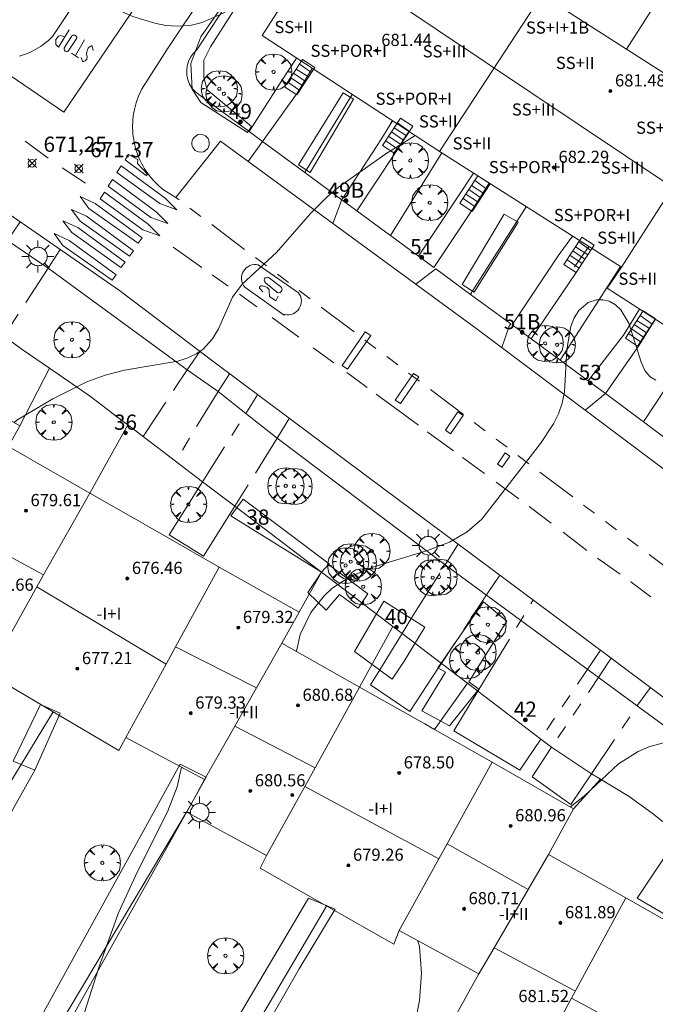
# Model space of a CAD drawing. Units: millimetres. Extents: x 421999 to 423003, y 4485999 to 4486501.
# Drawn here: x 422545 to 422587, y 4486337 to 4486402 of the extents above; entities that cross this region are included whole.
import ezdxf

# ---------------------------------------------------------------- set-up
doc = ezdxf.new("R2010")
doc.units = ezdxf.units.MM
doc.header["$MEASUREMENT"] = 0
doc.linetypes.add('VADO', pattern=[9.01, 2.71, -0.9, 0.9, -0.9, 0.9, -0.9, 0.9, -0.9])
doc.layers.get('0').update_dxf_attribs({"lineweight": 9})
for name, color, linetype, lineweight in [('1', 7, 'Continuous', 9), ('f012003p_num_plantas', 252, 'Continuous', 9), ('f022001p_portal', 7, 'Continuous', 9), ('f022001p_portal_texto', 7, 'Continuous', 9), ('f031026l_pinturavial', 253, 'Continuous', 9), ('f050002l_curvanivel_cgn', 23, 'Continuous', 9), ('f050002l_curvanivel_mae', 213, 'Continuous', 9), ('f050008p_puntocotaterreno', 7, 'Continuous', 9), ('f050009p_puntocotaconstruccionelevada', 211, 'Continuous', 9), ('f061013p_arbol', 91, 'Continuous', 9), ('f070045l_muro_mur', 30, 'MURO2', 9), ('f070045l_muro_tap', 11, 'MURO2', 9), ('f070045l_puerta', 11, 'Continuous', 9), ('f070047l_seto', 91, 'Continuous', 9), ('f070056l_edificacion_med', 221, 'Continuous', 9), ('f070056s_edificacion_edi', 240, 'Continuous', 9), ('f070058l_elementoconstruido_bordillo', 30, 'Continuous', 9), ('f070058l_elementoconstruido_par', 11, 'Continuous', 9), ('f071028l_acera_escalera', 11, 'Continuous', 9), ('f071028s_acera_escalera', 11, 'Continuous', 9), ('f071045l_vado', 30, 'VADO', 9), ('f081055p_farola', 7, 'Continuous', 9), ('f081065p_registro_circular', 7, 'Continuous', 9)]:
    doc.layers.add(name, color=color, linetype=linetype, lineweight=lineweight)
doc.styles.get("Standard").update_dxf_attribs({"font": 'arial.ttf'})
doc.styles.add('Style-s7210005_h', font='txt')
doc.linetypes.add('MURO2', pattern='A,3.1e-05,[1,muro2.shx,S=1,R=0,X=0,Y=0],-3.058844', length=3.058875)

# ---------------------------------------------------------------- blocks, each defined once
blk = doc.blocks.new('punto_cota')
at = {"layer": 'f050008p_puntocotaterreno'}
for points in [[(0, 0), (-0.283, 0.283)], [(0, 0), (-0.283, -0.283)], [(0, 0), (0.283, 0.283)], [(0, 0), (0.283, -0.283)]]:
    blk.add_lwpolyline(points, dxfattribs=at)
blk.add_circle((0, 0), 0.25, dxfattribs=at)
blk = doc.blocks.new('punto_cota_construccion_elevada')
at = {"layer": 'f050009p_puntocotaconstruccionelevada'}
h = blk.add_hatch(color=256, dxfattribs=at)
h.dxf.hatch_style = 1
edge = h.paths.add_edge_path()
edge.add_arc((0, 0), 0.1, 0, 360)
blk.add_circle((0, 0), 0.1, dxfattribs=at)
blk = doc.blocks.new('arbol')
at = {"color": 0, "linetype": 'Continuous', "lineweight": 0, "flags": 128}
for points in [[(0.96, 0.012), (1.2, 0.036), (1.128, 0.468), (0.888, 0.804), (0.528, 0.528), (0.816, 0.876), (0.48, 1.104), (0.048, 1.176), (0.012, 0.96), (-0.048, 1.176), (-0.48, 1.104), (-0.816, 0.876), (-0.504, 0.528), (-0.864, 0.804), (-1.104, 0.468), (-1.188, 0.036), (-0.936, 0.012)], [(-0.936, 0.012), (-1.188, -0.048), (-1.104, -0.48), (-0.864, -0.804), (-0.504, -0.504), (-0.816, -0.876), (-0.48, -1.116)], [(-0.48, -1.116), (-0.048, -1.188), (0.012, -0.936), (0.048, -1.188), (0.48, -1.116), (0.816, -0.876), (0.528, -0.504), (0.888, -0.804), (1.128, -0.48), (1.2, -0.048), (0.96, 0.012)]]:
    blk.add_lwpolyline(points, dxfattribs=at)
at = {"color": 0, "linetype": 'Continuous', "lineweight": 0, "extrusion": (0, 0, -1)}
for start, end in [(180.0229, 7.59464), (7.22334, 180.0229)]:
    blk.add_arc((0, 0), 0.104, start, end, dxfattribs=at)
blk = doc.blocks.new('farola')
at = {"layer": '1'}
for points in [[(-0.75, 0.75, 0), (-0.42, 0.42, 0)], [(0, 1.05, 0), (0, 0.6, 0)], [(0.75, 0.75, 0), (0.43, 0.43, 0)], [(-1.05, 0, 0), (-0.59, 0, 0)], [(0.01, 0.61, 0), (0.09, 0.6, 0), (0.16, 0.58, 0), (0.24, 0.57, 0), (0.3, 0.52, 0), (0.37, 0.49, 0), (0.43, 0.43, 0), (0.48, 0.39, 0), (0.52, 0.31, 0), (0.57, 0.25, 0), (0.6, 0.18, 0), (0.61, 0.1, 0), (0.61, 0.03, 0), (0.61, -0.03, 0), (0.61, -0.11, 0), (0.6, -0.18, 0), (0.57, -0.26, 0), (0.52, -0.32, 0), (0.48, -0.39, 0), (0.43, -0.44, 0), (0.37, -0.5, 0), (0.3, -0.53, 0), (0.24, -0.57, 0), (0.16, -0.59, 0), (0.09, -0.6, 0), (0, -0.62, 0), (-0.06, -0.6, 0), (-0.14, -0.59, 0), (-0.21, -0.57, 0), (-0.27, -0.53, 0), (-0.35, -0.5, 0), (-0.41, -0.44, 0), (-0.45, -0.39, 0), (-0.5, -0.32, 0), (-0.54, -0.26, 0), (-0.57, -0.18, 0), (-0.59, -0.11, 0), (-0.59, -0.03, 0), (-0.59, 0.03, 0), (-0.59, 0.1, 0), (-0.57, 0.18, 0), (-0.54, 0.25, 0), (-0.5, 0.31, 0), (-0.45, 0.39, 0), (-0.41, 0.43, 0), (-0.35, 0.49, 0), (-0.27, 0.52, 0), (-0.21, 0.57, 0), (-0.14, 0.58, 0), (-0.06, 0.6, 0), (0.01, 0.61, 0)], [(1.05, 0, 0), (0.61, 0, 0)], [(-0.75, -0.74, 0), (-0.42, -0.41, 0)], [(0, -1.05, 0), (0, -0.62, 0)], [(0.75, -0.75, 0), (0.43, -0.44, 0)]]:
    blk.add_polyline3d(points, dxfattribs=at)
blk = doc.blocks.new('B129')
at = {"layer": 'f081065p_registro_circular'}
for points in [[(0, 0.591, 0), (0.102, 0.575, 0), (0.22, 0.543, 0), (0.331, 0.48, 0), (0.496, 0.307, 0), (0.575, 0.094, 0), (0.567, -0.134, 0), (0.528, -0.236, 0), (0.472, -0.346, 0), (0.291, -0.496, 0), (0.189, -0.559, 0), (0.071, -0.583, 0), (-0.142, -0.567, 0), (-0.26, -0.52, 0), (-0.354, -0.465, 0), (-0.512, -0.283, 0), (-0.559, -0.181, 0), (-0.583, -0.063, 0), (-0.583, 0.047, 0), (-0.559, 0.165, 0), (-0.52, 0.268, 0), (-0.449, 0.362, 0), (-0.276, 0.52, 0), (-0.157, 0.567, 0), (0, 0.591, 0)], [(0, 0.008, 0), (0, 0, 0), (0, 0.008, 0)]]:
    blk.add_polyline3d(points, dxfattribs=at)
blk = doc.blocks.new('portal_catastro')
at = {"layer": 'f022001p_portal'}
h = blk.add_hatch(color=256, dxfattribs=at)
h.dxf.hatch_style = 1
edge = h.paths.add_edge_path()
edge.add_arc((0, 0), 0.125, 0, 360)
blk.add_circle((0, 0), 0.125, dxfattribs=at)

msp = doc.modelspace()

# ---------------------------------------------------------------- linework, layer by layer
at = {"layer": 'f031026l_pinturavial'}
for p, q in [((422549.484, 4486400.619, 671.023), (422548.875, 4486399.587, 671.023)), ((422548.628, 4486399.755, 671.023), (422549.077, 4486399.451, 671.023)), ((422545.569, 4486393.956, 671.429), (422547.093, 4486392.841, 671.579)), ((422548.002, 4486392.204, 671.654), (422549.549, 4486391.192, 671.654)), ((422557.187, 4486385.649, 672.002), (422555.297, 4486386.989, 671.834)), ((422558.929, 4486384.414, 672.158), (422557.874, 4486385.161, 672.064)), ((422560.82, 4486383.073, 672.326), (422559.667, 4486383.89, 672.224)), ((422565.883, 4486379.37, 672.595), (422564.517, 4486380.376, 672.535)), ((422568.071, 4486377.756, 672.691), (422566.723, 4486378.75, 672.632)), ((422571.442, 4486375.271, 672.84), (422568.666, 4486377.317, 672.718)), ((422570.054, 4486376.294, 672.779), (422570.054, 4486376.283, 672.779)), ((422575.777, 4486372.092, 673.156), (422574.336, 4486373.148, 673.043)), ((422578.039, 4486370.435, 673.332), (422576.545, 4486371.53, 673.216)), ((422582.53, 4486367.045, 673.645), (422580.953, 4486368.242, 673.538))]:
    msp.add_line(p, q, dxfattribs=at)
for points in [[(422543.302, 4486399.135, 671.204), (422548.11, 4486395.87, 671.429), (422552.884, 4486402.908, 671.204)], [(422548.463, 4486401.273, 671.023), (422547.753, 4486400.15, 671.023), (422547.596, 4486400.308, 671.023), (422547.597, 4486400.656, 671.023), (422547.754, 4486400.858, 671.023), (422547.923, 4486400.903, 671.023), (422548.17, 4486400.81, 671.023)], [(422548.18, 4486400.161, 671.023), (422548.608, 4486400.835, 671.023), (422548.645, 4486400.886, 671.023), (422548.701, 4486400.924, 671.023), (422548.767, 4486400.941, 671.023), (422548.83, 4486400.934, 671.023), (422548.888, 4486400.907, 671.023), (422548.935, 4486400.858, 671.023), (422548.963, 4486400.797, 671.023), (422548.968, 4486400.733, 671.023), (422548.449, 4486399.936, 671.023), (422548.403, 4486399.887, 671.023), (422548.335, 4486399.858, 671.023), (422548.262, 4486399.86, 671.023), (422548.201, 4486399.888, 671.023), (422548.155, 4486399.937, 671.023), (422548.131, 4486400.006, 671.023), (422548.137, 4486400.079, 671.023), (422548.169, 4486400.138, 671.023), (422548.18, 4486400.161, 671.023)], [(422549.256, 4486399.462, 671.113), (422549.346, 4486399.226, 671.113), (422549.368, 4486399.202, 671.113), (422549.391, 4486399.192, 671.113), (422549.436, 4486399.192, 671.113), (422549.526, 4486399.241, 671.113), (422549.567, 4486399.278, 671.113), (422549.616, 4486399.349, 671.113), (422549.634, 4486399.4, 671.113), (422549.64, 4486399.502, 671.113), (422549.609, 4486399.709, 671.113), (422549.617, 4486399.81, 671.113), (422549.672, 4486399.985, 671.113), (422549.707, 4486400.068, 671.113), (422549.73, 4486400.102, 671.09), (422549.766, 4486400.132, 671.034), (422549.786, 4486400.147, 671.023), (422549.884, 4486400.206, 671.023), (422549.94, 4486400.226, 671.023), (422549.979, 4486400.22, 671.023), (422549.988, 4486400.203, 671.023), (422550.044, 4486399.922, 671.023)], [(422553.522, 4486391.695, 671.654), (422552.14, 4486392.726, 671.654), (422552.378, 4486393.092, 671.654), (422552.971, 4486392.764, 671.654), (422552.965, 4486392.481, 671.654), (422553.607, 4486391.779, 671.654), (422553.534, 4486391.686, 671.654), (422553.522, 4486391.695, 671.654)], [(422551.885, 4486392.329, 671.654), (422554.773, 4486390.21, 671.834), (422555.54, 4486389.441, 671.834), (422554.422, 4486389.85, 671.834), (422551.601, 4486391.889, 671.654), (422551.885, 4486392.329, 671.654)], [(422551.305, 4486391.429, 671.654), (422554.194, 4486389.311, 671.834), (422554.96, 4486388.541, 671.834), (422553.843, 4486388.95, 671.834), (422551.022, 4486390.989, 671.654), (422551.305, 4486391.429, 671.654)], [(422550.781, 4486390.616, 671.654), (422553.67, 4486388.497, 671.834), (422554.436, 4486387.727, 671.834), (422553.319, 4486388.136, 671.834), (422550.498, 4486390.176, 671.654), (422550.781, 4486390.616, 671.654)], [(422552.994, 4486387.246, 671.834), (422549.76, 4486389.532, 671.654), (422549.186, 4486390.312, 671.654), (422550.167, 4486389.87, 671.654), (422553.265, 4486387.596, 671.834), (422552.994, 4486387.246, 671.834)], [(422552.423, 4486386.402, 671.834), (422549.189, 4486388.688, 671.654), (422548.615, 4486389.468, 671.654), (422549.596, 4486389.026, 671.654), (422552.695, 4486386.752, 671.834), (422552.423, 4486386.402, 671.834)], [(422551.866, 4486385.658, 671.834), (422548.632, 4486387.944, 671.654), (422548.058, 4486388.723, 671.654), (422549.039, 4486388.281, 671.654), (422552.138, 4486386.007, 671.834), (422551.866, 4486385.658, 671.834)], [(422551.284, 4486384.811, 671.834), (422548.05, 4486387.096, 671.654), (422547.476, 4486387.876, 671.654), (422548.457, 4486387.434, 671.654), (422551.555, 4486385.16, 671.834), (422551.284, 4486384.811, 671.834)], [(422562.607, 4486382.51, 672.193), (422560.013, 4486384.368, 672.193), (422559.935, 4486384.476, 672.172), (422559.871, 4486384.599, 672.15), (422559.827, 4486384.733, 672.127), (422559.804, 4486384.875, 672.104), (422559.805, 4486385.019, 672.082), (422559.828, 4486385.159, 672.061), (422559.872, 4486385.291, 672.043), (422559.933, 4486385.41, 672.028), (422560.011, 4486385.519, 672.015), (422560.109, 4486385.619, 672.005), (422560.223, 4486385.705, 671.997), (422560.352, 4486385.773, 671.993), (422560.49, 4486385.82, 671.993), (422560.631, 4486385.845, 671.997), (422560.771, 4486385.847, 672.003), (422560.904, 4486385.829, 672.013), (422563.554, 4486383.993, 672.013), (422563.627, 4486383.883, 672.013), (422563.684, 4486383.759, 672.013), (422563.722, 4486383.625, 672.013), (422563.74, 4486383.484, 672.013), (422563.735, 4486383.343, 672.013), (422563.709, 4486383.206, 672.013), (422563.664, 4486383.077, 672.013), (422563.602, 4486382.961, 672.013), (422563.524, 4486382.855, 672.013), (422563.428, 4486382.758, 672.013), (422563.316, 4486382.675, 672.013), (422563.191, 4486382.609, 672.013), (422563.057, 4486382.564, 672.013), (422562.919, 4486382.54, 672.013), (422562.783, 4486382.538, 672.013), (422562.652, 4486382.555, 672.013), (422562.607, 4486382.51, 672.193)], [(422561.386, 4486384.648, 671.833), (422562.082, 4486384.073, 671.833), (422562.152, 4486384.017, 671.833), (422562.198, 4486384, 671.833), (422562.248, 4486383.994, 671.833), (422562.298, 4486383.999, 671.833), (422562.344, 4486384.015, 671.833), (422562.415, 4486384.069, 671.833), (422562.459, 4486384.148, 671.833), (422562.468, 4486384.196, 671.833), (422562.466, 4486384.246, 671.833), (422562.452, 4486384.295, 671.833), (422562.429, 4486384.338, 671.833), (422562.363, 4486384.399, 671.833), (422561.634, 4486384.94, 671.833), (422561.577, 4486384.989, 671.833), (422561.498, 4486385.014, 671.833), (422561.417, 4486385.003, 671.833), (422561.352, 4486384.964, 671.833), (422561.308, 4486384.903, 671.833), (422561.29, 4486384.823, 671.833), (422561.308, 4486384.742, 671.833), (422561.352, 4486384.682, 671.833), (422561.386, 4486384.648, 671.833)], [(422561.216, 4486384.041, 671.923), (422561.003, 4486384.266, 671.923), (422560.992, 4486384.282, 671.923), (422560.986, 4486384.321, 671.923), (422560.993, 4486384.35, 671.923), (422561.024, 4486384.405, 671.923), (422561.059, 4486384.434, 671.923), (422561.1, 4486384.446, 671.923), (422561.183, 4486384.434, 671.923), (422561.395, 4486384.386, 671.923), (422561.497, 4486384.333, 671.923), (422561.583, 4486384.253, 671.923), (422561.612, 4486384.207, 671.923), (422561.632, 4486384.13, 671.923), (422561.654, 4486383.737, 671.923), (422562.058, 4486383.455, 671.923), (422562.205, 4486383.77, 671.833)], [(422563.565, 4486381.078, 672.494), (422561.846, 4486382.345, 672.418), (422561.809, 4486382.371, 672.415)], [(422566.424, 4486379.209, 672.632), (422567.942, 4486381.427, 672.595), (422568.302, 4486381.18, 672.632), (422566.783, 4486378.963, 672.632), (422566.424, 4486379.209, 672.632)], [(422569.916, 4486376.934, 672.779), (422571.117, 4486378.687, 672.779), (422571.458, 4486378.453, 672.779), (422570.257, 4486376.7, 672.779), (422569.916, 4486376.934, 672.779)], [(422573.222, 4486374.947, 672.868), (422574.044, 4486376.147, 672.868), (422574.377, 4486375.919, 672.997), (422573.555, 4486374.719, 672.997), (422573.222, 4486374.947, 672.868)], [(422573.742, 4486373.583, 672.997), (422572.088, 4486374.795, 672.868), (422572.021, 4486374.845, 672.865)], [(422576.65, 4486372.716, 673.156), (422577.155, 4486373.453, 673.156), (422577.454, 4486373.248, 673.216), (422576.949, 4486372.512, 673.216), (422576.65, 4486372.716, 673.156)], [(422580.169, 4486368.838, 673.485), (422578.814, 4486369.867, 673.393), (422578.737, 4486369.923, 673.387)], [(422584.702, 4486365.478, 673.744), (422583.235, 4486366.51, 673.693), (422583.216, 4486366.524, 673.692)], [(422586.736, 4486363.983, 673.861), (422585.405, 4486364.984, 673.768), (422585.403, 4486364.985, 673.768)]]:
    msp.add_polyline3d(points, dxfattribs=at)
at = {"layer": 'f050002l_curvanivel_cgn'}
for points in [[(422563.239, 4486404.146, 671), (422563.213, 4486404.152, 671), (422562.476, 4486404.159, 671), (422561.857, 4486404.037, 671), (422560.58, 4486403.508, 671), (422558.594, 4486402.38, 671), (422557.204, 4486401.761, 671), (422556.429, 4486401.576, 671), (422555.563, 4486401.517, 671), (422554.834, 4486401.575, 671), (422554.103, 4486401.713, 671), (422552.648, 4486402.156, 671), (422551.066, 4486402.857, 671), (422549.905, 4486403.611, 671), (422547.625, 4486405.695, 671), (422546.699, 4486406.381, 671), (422545.743, 4486406.831, 671), (422543.846, 4486407.268, 671)], [(422571.228, 4486394.333, 672), (422569.291, 4486393.133, 672), (422566.187, 4486390.931, 672), (422565.441, 4486390.305, 672), (422564.344, 4486389.211, 672), (422562.098, 4486386.645, 672), (422559.856, 4486384.553, 672), (422559.211, 4486383.694, 672), (422558.289, 4486381.624, 672), (422557.9, 4486380.957, 672), (422557.273, 4486380.286, 672), (422556.862, 4486379.995, 672), (422556.265, 4486379.702, 672), (422555.609, 4486379.494, 672), (422552.101, 4486378.906, 672), (422550.825, 4486378.56, 672), (422549.618, 4486378.13, 672), (422547.38, 4486377.004, 672), (422545.015, 4486375.614, 672), (422544.841, 4486375.46, 672)], [(422587.067, 4486378.243, 673), (422586.684, 4486378.463, 673), (422586.345, 4486378.872, 673), (422586.086, 4486379.434, 673), (422585.284, 4486381.999, 673), (422584.765, 4486382.864, 673), (422584.397, 4486383.205, 673), (422583.987, 4486383.428, 673), (422583.578, 4486383.529, 673), (422583.163, 4486383.527, 673), (422582.615, 4486383.355, 673), (422581.994, 4486382.833, 673), (422581.697, 4486382.345, 673), (422581.477, 4486381.767, 673), (422581.213, 4486380.258, 673), (422581.042, 4486377.461, 673), (422580.895, 4486376.72, 673), (422580.656, 4486376.033, 673), (422580.331, 4486375.37, 673), (422579.465, 4486374.066, 673), (422575.616, 4486369.097, 673), (422574.649, 4486368.257, 673), (422573.476, 4486367.595, 673), (422572.032, 4486367.031, 673), (422568.436, 4486365.951, 673), (422566.918, 4486365.316, 673), (422565.749, 4486364.533, 673), (422565.23, 4486364.056, 673), (422564.357, 4486362.964, 673), (422563.659, 4486361.524, 673), (422563.411, 4486360.407, 673)], [(422605.722, 4486370.104, 674), (422605.591, 4486370.041, 674), (422603.789, 4486368.698, 674), (422602.822, 4486367.721, 674), (422602, 4486366.674, 674), (422601.39, 4486365.671, 674), (422600.25, 4486363.228, 674), (422599.629, 4486362.385, 674), (422595.901, 4486358.855, 674), (422593.722, 4486356.111, 674), (422592.851, 4486355.328, 674), (422592.332, 4486355.063, 674), (422591.655, 4486354.869, 674), (422587.481, 4486354.375, 674), (422586.609, 4486354.127, 674), (422585.905, 4486353.824, 674), (422584.607, 4486352.998, 674), (422582.37, 4486350.906, 674), (422581.447, 4486350.171, 674)], [(422571.413, 4486341.363, 671), (422571.515, 4486340.99, 671), (422571.643, 4486339.231, 671), (422571.522, 4486337.434, 671), (422571.236, 4486335.987, 671)]]:
    msp.add_polyline3d(points, dxfattribs=at)
at = {"layer": 'f050002l_curvanivel_mae'}
msp.add_polyline3d([(422555.853, 4486352.778, 670), (422555.559, 4486351.5, 670), (422554.925, 4486349.858, 670), (422552.954, 4486345.931, 670), (422551.718, 4486343.209, 670), (422550.419, 4486339.616, 670), (422548.958, 4486335.07, 670)], dxfattribs=at)
at = {"layer": 'f070045l_muro_mur'}
for p, q in [((422585.14, 4486400.014, 671.101), (422588.835, 4486405.807, 670.6)), ((422563.425, 4486399.427, 671.412), (422562.405, 4486397.877, 671.412)), ((422563.959, 4486391.903, 671.902), (422567.075, 4486397.037, 671.019)), ((422569.995, 4486393.337, 672.877), (422570.815, 4486394.597, 672.877)), ((422561.188, 4486393.942, 671.902), (422561.185, 4486393.937, 671.903)), ((422569.599, 4486387.754, 672.877), (422572.975, 4486393.187, 672.877)), ((422563.955, 4486391.897, 671.903), (422563.959, 4486391.903, 671.902)), ((422575.065, 4486391.857, 672.877), (422573.985, 4486390.227, 672.877)), ((422566.395, 4486390.107, 671.903), (422566.396, 4486390.109, 671.904)), ((422574.871, 4486383.887, 672.558), (422578.535, 4486389.647, 672.079)), ((422569.595, 4486387.747, 672.877), (422569.599, 4486387.754, 672.877)), ((422581.705, 4486385.687, 673.37), (422582.645, 4486387.037, 672.079)), ((422572.46, 4486385.655, 672.56), (422572.455, 4486385.647, 672.559)), ((422584.735, 4486385.707, 673.37), (422580.768, 4486379.561, 673.37)), ((422585.985, 4486382.907, 673.37), (422584.935, 4486381.197, 673.37)), ((422577.605, 4486381.867, 673.37), (422577.611, 4486381.876, 673.37)), ((422586.238, 4486375.501, 673.24), (422589.585, 4486380.587, 673.182)), ((422580.768, 4486379.561, 673.37), (422580.765, 4486379.557, 673.37)), ((422583.756, 4486377.369, 673.37), (422583.755, 4486377.367, 673.37)), ((422586.235, 4486375.497, 673.24), (422586.238, 4486375.501, 673.24))]:
    msp.add_line(p, q, dxfattribs=at)
for points in [[(422561.188, 4486393.942, 671.719), (422560.301, 4486394.595, 671.592), (422556.995, 4486397.027, 671.12), (422556.745, 4486397.217, 671.12), (422556.545, 4486397.447, 671.12), (422556.385, 4486397.707, 671.12), (422556.265, 4486397.997, 671.12), (422556.205, 4486398.297, 671.12), (422556.195, 4486398.607, 671.12), (422556.235, 4486398.917, 671.12), (422556.315, 4486399.207, 671.12), (422556.455, 4486399.487, 671.12), (422556.635, 4486399.737, 671.12), (422556.865, 4486399.957, 671.12), (422569.116, 4486418.677, 669.443)], [(422564.455, 4486398.747, 671.412), (422563.465, 4486397.117, 671.412), (422561.188, 4486393.942, 671.902)], [(422566.396, 4486390.109, 671.904), (422568.965, 4486394.047, 672.877), (422569.725, 4486395.307, 672.877)], [(422576.085, 4486391.207, 672.877), (422575.045, 4486389.537, 672.877), (422572.46, 4486385.655, 672.56)], [(422569.599, 4486387.754, 672.887), (422569.295, 4486387.977, 672.877), (422567.388, 4486389.38, 672.605), (422566.396, 4486390.109, 672.463)], [(422572.46, 4486385.655, 672.984), (422571.437, 4486386.405, 672.95), (422569.599, 4486387.754, 672.887)], [(422577.611, 4486381.876, 673.37), (422580.645, 4486386.417, 673.37), (422581.575, 4486387.717, 672.079)], [(422574.865, 4486383.877, 672.559), (422574.865, 4486383.877, 672.559), (422574.871, 4486383.887, 672.558)], [(422587.025, 4486382.237, 673.182), (422585.955, 4486380.547, 673.37), (422583.756, 4486377.369, 673.37)], [(422580.768, 4486379.561, 673.265), (422578.857, 4486380.963, 673.201), (422577.611, 4486381.876, 673.159)], [(422583.756, 4486377.369, 673.372), (422582.617, 4486378.204, 673.328), (422580.768, 4486379.561, 673.265)]]:
    msp.add_polyline3d(points, dxfattribs=at)
at = {"layer": 'f070045l_muro_tap'}
for p, q in [((422545.216, 4486375.248, 672.336), (422547.174, 4486379.027, 670.114)), ((422549.816, 4486370.818, 672.531), (422552.326, 4486375.302, 671.696)), ((422555.464, 4486372.915, 671.395), (422557.246, 4486371.559, 335.612)), ((422563.586, 4486362.977, 673.049), (422565.061, 4486365.614, 670.472)), ((422567.565, 4486358.057, 673.462), (422569.753, 4486362.044, 670.021)), ((422574.665, 4486358.308, 669.998), (422572.502, 4486355.262, 673.595)), ((422547.415, 4486356.417, 670.037), (422533.034, 4486333.017, 668.758)), ((422583.417, 4486352.001, 671.869), (422581.645, 4486350.057, 674.245)), ((422542.534, 4486326.997, 668.866), (422556.194, 4486349.837, 670.037)), ((422552.114, 4486321.167, 669.902), (422565.404, 4486343.647, 670.904))]:
    msp.add_line(p, q, dxfattribs=at)
for points in [[(422544.175, 4486381.137, 669.744), (422544.175, 4486381.137, 669.156), (422545.445, 4486380.217, 668.95), (422547.174, 4486379.027, 670.114)], [(422547.174, 4486379.027, 670.114), (422549.875, 4486377.167, 671.932), (422552.11, 4486375.466, 671.717), (422552.326, 4486375.302, 671.696), (422553.341, 4486374.53, 671.599), (422553.341, 4486374.53, 672.065)], [(422559.364, 4486369.948, 335.51), (422565.061, 4486365.614, 670.472), (422569.753, 4486362.044, 670.021), (422570.37, 4486361.575, 669.961)], [(422572.956, 4486359.608, 671.276), (422574.665, 4486358.308, 669.998), (422575.355, 4486357.782, 669.482), (422575.355, 4486357.782, 670.35)], [(422579.487, 4486354.64, 669.085), (422580.206, 4486354.093, 669.015), (422580.206, 4486354.093, 670.261)], [(422582.829, 4486352.359, 671.125), (422583.417, 4486352.001, 671.869), (422585.294, 4486350.856, 674.245), (422586.814, 4486349.756, 668.93), (422588.623, 4486348.335, 673.126), (422588.623, 4486348.335, 673.693)]]:
    msp.add_polyline3d(points, dxfattribs=at)
at = {"layer": 'f070045l_puerta'}
for p, q in [((422555.464, 4486372.915, 672.531), (422553.341, 4486374.53, 672.531)), ((422557.246, 4486371.559, 335.612), (422559.364, 4486369.948, 335.51)), ((422572.956, 4486359.608, 672.84), (422570.37, 4486361.575, 672.331)), ((422579.487, 4486354.64, 671.503), (422575.355, 4486357.782, 671.218)), ((422582.829, 4486352.359, 672.685), (422580.206, 4486354.093, 671.506))]:
    msp.add_line(p, q, dxfattribs=at)
for points in [[(422566.396, 4486390.109, 671.904), (422563.959, 4486391.903, 671.902), (422561.188, 4486393.942, 671.902)], [(422577.519, 4486381.944, 673.254), (422574.865, 4486383.877, 672.559), (422572.585, 4486385.564, 672.774)], [(422588.958, 4486373.452, 673.921), (422586.238, 4486375.501, 673.24), (422583.756, 4486377.369, 673.377)]]:
    msp.add_polyline3d(points, dxfattribs=at)
at = {"layer": 'f070047l_seto'}
msp.add_line((422564.204, 4486344.178, 670.904), (422551.524, 4486322.757, 669.902), dxfattribs=at)
for points in [[(422560.466, 4486394.925, 671.903), (422560.188, 4486394.536, 671.903), (422557.118, 4486396.495, 671.903), (422556.559, 4486397.386, 671.12), (422556.477, 4486399.069, 671.12), (422557.118, 4486400.814, 671.412), (422559.491, 4486404.243, 671.412), (422568.931, 4486419.283, 669.266), (422584.206, 4486410.299, 670.031), (422583.434, 4486409.095, 670.031), (422569.108, 4486417.923, 669.266), (422557.756, 4486400.173, 671.412), (422557.317, 4486399.291, 671.412), (422557.327, 4486398.138, 671.412), (422557.543, 4486397.341, 671.412), (422560.466, 4486394.925, 671.903)], [(422567.175, 4486396.721, 672.877), (422564.329, 4486391.908, 671.903), (422563.552, 4486392.407, 671.903), (422566.499, 4486397.145, 671.412), (422567.175, 4486396.721, 672.877)], [(422577.075, 4486389.156, 672.079), (422577.999, 4486388.63, 672.079), (422575.099, 4486384.03, 672.559), (422574.326, 4486384.536, 672.559), (422577.075, 4486389.156, 672.079)], [(422559.095, 4486369.325, 672.543), (422559.911, 4486370.404, 672.543), (422565.578, 4486366.163, 673.049), (422565.07, 4486365.61, 673.049), (422559.095, 4486369.325, 672.543)], [(422565.528, 4486366.109, 673.049), (422568.117, 4486364.197, 673.462), (422567.478, 4486363.241, 673.462), (422566.258, 4486364.133, 673.049), (422565.381, 4486363.117, 673.049), (422564.162, 4486364.286, 673.049), (422565.07, 4486365.61, 673.049)], [(422569.158, 4486363.7, 673.462), (422571.873, 4486361.987, 673.462), (422570.507, 4486359.768, 673.462), (422569.723, 4486358.585, 673.462), (422567.236, 4486360.392, 673.462), (422569.158, 4486363.7, 673.462)], [(422571.656, 4486356.492, 673.595), (422573.22, 4486359.037, 673.462), (422572.709, 4486359.317, 673.462), (422575.73, 4486363.667, 673.462), (422577.257, 4486362.399, 673.585), (422574.747, 4486358.402, 673.462), (422575.423, 4486357.925, 673.462), (422573.486, 4486355.505, 673.595), (422571.656, 4486356.492, 673.595)], [(422546.578, 4486356.903, 669.634), (422547.864, 4486356.347, 670.037), (422546.209, 4486352.591, 669.634), (422544.771, 4486353.187, 669.634), (422546.578, 4486356.903, 669.634)], [(422543.59, 4486327.326, 669.339), (422557.47, 4486352.119, 672.414), (422555.756, 4486352.99, 670.037), (422542.12, 4486328.255, 669.339), (422535.075, 4486332.501, 668.758), (422541.054, 4486343.433, 669.535), (422546.209, 4486352.591, 669.634)], [(422553.378, 4486321.69, 669.902), (422563.605, 4486339.527, 670.904), (422565.971, 4486343.456, 670.904), (422564.204, 4486344.178, 670.904)]]:
    msp.add_polyline3d(points, dxfattribs=at)
at = {"layer": 'f070056l_edificacion_med'}
for p, q in [((422588.183, 4486390.922, 682.31), (422564.785, 4486406.561, 682.31)), ((422579.556, 4486403.587, 670.979), (422572.836, 4486393.277, 672.877)), ((422546.785, 4486365.429, 681.52), (422541.368, 4486368.381, 681.52)), ((422554.846, 4486359.572, 681.52), (422546.342, 4486364.639, 681.52)), ((422560.785, 4486358, 681.92), (422555.469, 4486360.709, 681.92)), ((422564.641, 4486352.753, 681.92), (422559.353, 4486355.474, 681.92)), ((422572.778, 4486346.75, 681.92), (422563.958, 4486351.515, 681.92)), ((422578.653, 4486344.737, 681.92), (422573.334, 4486347.756, 681.92)), ((422581.766, 4486338.052, 681.92), (422576.416, 4486340.915, 681.92)), ((422590.311, 4486332.908, 681.92), (422581.514, 4486337.585, 681.92))]:
    msp.add_line(p, q, dxfattribs=at)
for points in [[(422584.796, 4486385.677, 673.37), (422587.112, 4486389.263, 672.622), (422588.183, 4486390.922, 672.276), (422590.576, 4486394.627, 671.503)], [(422549.816, 4486370.818, 672.531), (422547.806, 4486367.248, 672.531), (422546.785, 4486365.429, 672.18), (422546.342, 4486364.639, 672.027), (422543.626, 4486359.798, 671.092)], [(422558.336, 4486365.937, 673.049), (422555.469, 4486360.709, 671.643), (422554.846, 4486359.572, 671.337), (422552.195, 4486354.738, 670.037)], [(422562.456, 4486360.947, 673.049), (422560.785, 4486358, 672.841), (422559.353, 4486355.474, 672.662), (422557.365, 4486351.967, 672.414)], [(422567.565, 4486358.057, 673.462), (422564.641, 4486352.753, 672.238), (422563.958, 4486351.515, 671.952), (422561.455, 4486346.977, 670.904)], [(422576.295, 4486353.117, 673.595), (422573.334, 4486347.756, 673.183), (422572.778, 4486346.75, 673.105), (422570.175, 4486342.037, 672.743)], [(422575.405, 4486339.187, 672.743), (422576.416, 4486340.915, 673.073), (422578.653, 4486344.737, 673.804), (422580.005, 4486347.047, 674.245)], [(422585.075, 4486344.187, 674.408), (422581.514, 4486337.585, 673.544), (422579.125, 4486333.157, 672.964)]]:
    msp.add_polyline3d(points, dxfattribs=at)
at = {"layer": 'f070056s_edificacion_edi'}
msp.add_polyline3d([(422630.115, 4486352.197, 675.624), (422618.025, 4486359.907, 674.671), (422606.505, 4486367.467, 673.845), (422607.505, 4486368.937, 674.224), (422595.396, 4486376.857, 673.922), (422583.856, 4486384.287, 673.37), (422584.796, 4486385.677, 673.37), (422572.936, 4486393.217, 672.877), (422561.166, 4486400.908, 671.412), (422564.785, 4486406.561, 670.787), (422567.836, 4486411.328, 670.26), (422579.596, 4486403.567, 670.979), (422591.516, 4486395.927, 671.503), (422590.576, 4486394.627, 671.503), (422602.286, 4486386.957, 673.24), (422614.195, 4486379.247, 672.913), (422613.155, 4486377.757, 672.913), (422624.835, 4486370.117, 673.296), (422636.795, 4486362.507, 674.228), (422633.035, 4486356.703, 675.014)], close=True, dxfattribs=at)
for points in [[(422540.036, 4486378.188, 671.566), (422545.216, 4486375.248, 672.336), (422544.466, 4486373.878, 672.336), (422549.816, 4486370.818, 672.531), (422554.096, 4486368.378, 672.531), (422558.336, 4486365.937, 673.049), (422563.586, 4486362.977, 673.049), (422562.456, 4486360.947, 673.049), (422567.565, 4486358.057, 673.462), (422571.855, 4486355.627, 673.595), (422572.502, 4486355.262, 673.595), (422576.295, 4486353.117, 673.595), (422581.645, 4486350.057, 674.245), (422580.005, 4486347.047, 674.245), (422585.075, 4486344.187, 674.408), (422589.365, 4486341.767, 674.639), (422589.877, 4486341.478, 674.639), (422593.865, 4486339.227, 674.639), (422598.945, 4486336.377, 675.592)], [(422573.745, 4486336.187, 671.896), (422575.405, 4486339.187, 672.743), (422570.175, 4486342.037, 672.743), (422569.825, 4486341.147, 672.743), (422565.405, 4486343.647, 670.904), (422561.025, 4486346.137, 670.904), (422561.455, 4486346.977, 670.904), (422556.195, 4486349.837, 670.037), (422557.365, 4486351.967, 672.414), (422552.195, 4486354.738, 670.037), (422551.725, 4486353.888, 670.037), (422547.416, 4486356.418, 670.037), (422543.146, 4486358.938, 671.092)]]:
    msp.add_polyline3d(points, dxfattribs=at)
at = {"layer": 'f070058l_elementoconstruido_bordillo'}
for p, q in [((422562.405, 4486397.877, 671.44), (422560.301, 4486394.595, 671.83)), ((422569.886, 4486393.141, 672.46), (422567.388, 4486389.38, 672.35)), ((422573.985, 4486390.227, 673.03), (422571.437, 4486386.405, 672.5)), ((422544.416, 4486387.427, 671.35), (422547.085, 4486385.614, 671.5)), ((422581.815, 4486385.312, 673.04), (422578.857, 4486380.963, 672.86)), ((422584.935, 4486381.197, 673.47), (422582.617, 4486378.205, 673.04)), ((422556.232, 4486378.925, 672), (422558.264, 4486377.495, 672.06)), ((422560.082, 4486376.053, 672.25), (422562.141, 4486374.42, 672.25))]:
    msp.add_line(p, q, dxfattribs=at)
for points in [[(422562.586, 4486411.492, 669.95), (422554.895, 4486399.957, 671.15), (422553.232, 4486397.361, 671.36), (422553.148, 4486397.192, 671.36), (422553.071, 4486397.021, 671.36), (422553, 4486396.847, 671.36), (422552.935, 4486396.67, 671.36), (422552.876, 4486396.491, 671.36), (422552.824, 4486396.31, 671.4), (422552.778, 4486396.128, 671.4), (422552.738, 4486395.944, 671.4), (422552.705, 4486395.759, 671.4), (422552.679, 4486395.572, 671.4), (422552.66, 4486395.385, 671.4), (422552.647, 4486395.197, 671.4), (422552.64, 4486395.009, 671.4), (422552.641, 4486394.821, 671.4), (422552.648, 4486394.633, 671.4), (422552.662, 4486394.446, 671.4), (422552.682, 4486394.259, 671.4), (422552.709, 4486394.073, 671.4), (422552.743, 4486393.888, 671.4), (422552.783, 4486393.704, 671.4), (422552.83, 4486393.522, 671.6), (422552.883, 4486393.342, 671.59), (422552.942, 4486393.164, 671.59), (422553.008, 4486392.988, 671.59), (422553.08, 4486392.814, 671.59), (422553.159, 4486392.644, 671.66), (422553.243, 4486392.476, 671.66), (422553.333, 4486392.311, 671.66), (422553.429, 4486392.15, 671.66), (422553.53, 4486391.992, 671.66), (422553.637, 4486391.837, 671.66), (422553.75, 4486391.687, 671.66), (422553.868, 4486391.541, 671.66), (422553.991, 4486391.399, 671.66), (422554.119, 4486391.262, 671.66), (422554.252, 4486391.129, 671.64), (422554.389, 4486391.002, 671.64), (422554.531, 4486390.879, 671.72), (422554.677, 4486390.761, 671.72), (422555.483, 4486390.254, 671.7), (422558.428, 4486393.954, 671.73), (422575.225, 4486381.653, 672.65), (422596.879, 4486365.415, 673.85)], [(422545.165, 4486399.551, 671.16), (422545.331, 4486399.598, 671.16), (422545.494, 4486399.651, 671.16), (422545.655, 4486399.71, 671.16), (422545.814, 4486399.775, 671.16), (422545.971, 4486399.845, 671.16), (422546.125, 4486399.921, 671.15), (422546.277, 4486400.002, 671.15), (422546.425, 4486400.088, 671.15), (422546.57, 4486400.18, 671.15), (422546.712, 4486400.277, 671.15), (422546.851, 4486400.379, 671.13), (422546.985, 4486400.485, 671.13), (422547.116, 4486400.597, 671.22), (422547.243, 4486400.713, 671.22), (422547.365, 4486400.833, 671.22), (422549.678, 4486404.336, 670.92)], [(422617.567, 4486334.341, 675.5), (422609.036, 4486341.346, 674.96), (422602.141, 4486346.486, 674.53), (422591.518, 4486354.426, 674.02), (422582.214, 4486361.388, 673.56), (422568.041, 4486371.921, 672.66), (422557.91, 4486379.483, 672.03), (422551.769, 4486384.145, 671.69), (422539.015, 4486392.961, 671.01)], [(422559.364, 4486369.948, 672.42), (422557.295, 4486366.667, 672.43), (422555.042, 4486368.066, 672.38), (422557.246, 4486371.559, 672.28)], [(422573.197, 4486366.094, 673.01), (422587.978, 4486355.236, 674.05), (422600.203, 4486345.852, 674.7), (422609.656, 4486338.438, 675.11), (422615.668, 4486333.762, 675.61), (422629.427, 4486321.876, 676.62)], [(422572.75, 4486359.294, 673.47), (422570.876, 4486356.449, 673.54), (422568.299, 4486358.209, 673.6), (422568.899, 4486359.184, 673.3), (422570.37, 4486361.575, 673.44)], [(422579.487, 4486354.64, 673.73), (422578.119, 4486352.6, 673.74), (422573.77, 4486355.172, 673.61), (422575.355, 4486357.782, 673.64)], [(422580.206, 4486354.093, 673.73), (422578.914, 4486352.158, 673.69), (422581.468, 4486350.331, 673.77), (422582.829, 4486352.359, 673.69)], [(422590.816, 4486346.651, 674.45), (422588.423, 4486342.655, 674.53), (422585.823, 4486344.166, 674.6), (422588.623, 4486348.335, 674.25)]]:
    msp.add_polyline3d(points, dxfattribs=at)
at = {"layer": 'f070058l_elementoconstruido_par'}
for p, q in [((422547.085, 4486385.614, 670.96), (422556.232, 4486378.925, 671.41)), ((422558.264, 4486377.495, 671.41), (422560.082, 4486376.053, 671.41)), ((422562.141, 4486374.42, 671.81), (422573.197, 4486366.094, 672.79))]:
    msp.add_line(p, q, dxfattribs=at)
at = {"layer": 'f071028l_acera_escalera'}
for p, q in [((422564.401, 4486398.465, 673.329), (422563.61, 4486399.022, 673.347)), ((422563.832, 4486397.596, 672.756), (422563.033, 4486398.142, 672.766)), ((422564.019, 4486397.881, 672.944), (422563.221, 4486398.428, 672.955)), ((422564.215, 4486398.18, 673.141), (422563.398, 4486398.698, 673.133)), ((422563.637, 4486397.298, 672.559), (422562.843, 4486397.85, 672.574)), ((422570.845, 4486394.605, 673.595), (422570.054, 4486395.163, 673.614)), ((422570.276, 4486393.736, 673.023), (422569.477, 4486394.282, 673.033)), ((422570.462, 4486394.021, 673.21), (422569.665, 4486394.568, 673.222)), ((422570.658, 4486394.321, 673.408), (422569.841, 4486394.838, 673.4)), ((422570.081, 4486393.438, 672.826), (422569.286, 4486393.991, 672.841)), ((422575.746, 4486390.522, 673.521), (422574.929, 4486391.04, 673.512)), ((422575.932, 4486390.806, 673.708), (422575.141, 4486391.364, 673.727)), ((422575.363, 4486389.938, 673.135), (422574.565, 4486390.483, 673.146)), ((422575.55, 4486390.223, 673.323), (422574.752, 4486390.77, 673.334)), ((422575.168, 4486389.64, 672.939), (422574.374, 4486390.192, 672.954)), ((422582.774, 4486386.777, 674.118), (422581.984, 4486387.334, 674.137)), ((422582.392, 4486386.193, 673.733), (422581.594, 4486386.74, 673.744)), ((422582.588, 4486386.492, 673.93), (422581.771, 4486387.01, 673.922)), ((422582.01, 4486385.61, 673.349), (422581.216, 4486386.162, 673.364)), ((422582.206, 4486385.908, 673.545), (422581.407, 4486386.454, 673.556)), ((422586.635, 4486381.647, 674.422), (422585.818, 4486382.165, 674.414)), ((422586.821, 4486381.931, 674.61), (422586.03, 4486382.489, 674.628)), ((422586.057, 4486380.765, 673.84), (422585.263, 4486381.317, 673.855)), ((422586.252, 4486381.063, 674.037), (422585.454, 4486381.608, 674.047)), ((422586.439, 4486381.348, 674.225), (422585.641, 4486381.895, 674.236))]:
    msp.add_line(p, q, dxfattribs=at)
at = {"layer": 'f071028s_acera_escalera'}
for points in [[(422564.623, 4486398.803, 673.55), (422563.442, 4486397, 672.36), (422562.633, 4486397.53, 672.36), (422563.814, 4486399.333, 673.55)], [(422571.066, 4486394.943, 673.82), (422569.886, 4486393.141, 672.63), (422569.077, 4486393.67, 672.63), (422570.257, 4486395.473, 673.82)], [(422576.154, 4486391.145, 673.93), (422574.973, 4486389.342, 672.74), (422574.164, 4486389.872, 672.74), (422575.345, 4486391.675, 673.93)], [(422582.996, 4486387.115, 674.34), (422581.815, 4486385.312, 673.15), (422581.006, 4486385.842, 673.15), (422582.187, 4486387.645, 674.34)], [(422587.043, 4486382.27, 674.83), (422585.862, 4486380.467, 673.64), (422585.053, 4486380.997, 673.64), (422586.234, 4486382.799, 674.83)]]:
    msp.add_polyline3d(points, close=True, dxfattribs=at)
at = {"layer": 'f071045l_vado'}
for p, q in [((422569.733, 4486395.31, 671.869), (422569.613, 4486395.122, 672.373)), ((422560.233, 4486392.632, 671.903), (422561.188, 4486393.942, 671.841)), ((422571.277, 4486384.544, 672.559), (422572.585, 4486385.564, 672.774)), ((422582.416, 4486376.261, 673.24), (422583.756, 4486377.369, 673.377)), ((422570.37, 4486361.575, 672.331), (422570.973, 4486362.555, 673.462)), ((422573.781, 4486360.86, 673.034), (422572.956, 4486359.608, 672.84)), ((422583.411, 4486360.493, 673.585), (422579.487, 4486354.64, 671.503)), ((422584.124, 4486359.959, 673.585), (422580.206, 4486354.093, 671.506)), ((422572.956, 4486359.608, 672.84), (422572.75, 4486359.294, 673.507))]:
    msp.add_line(p, q, dxfattribs=at)
for points in [[(422774.556, 4486098.598, 686.689), (422765.168, 4486110.278, 686.689), (422749.085, 4486134.648, 686.689), (422730.281, 4486170.77, 686.019), (422717.786, 4486202.686, 685.029), (422709.992, 4486221.118, 683.583), (422700.714, 4486238.065, 682.947), (422678.57, 4486275.424, 679.543), (422664.096, 4486298.434, 679.993), (422655.683, 4486309.443, 678.568), (422624.756, 4486338.019, 675.327), (422555.483, 4486390.254, 671.957)], [(422566.411, 4486390.098, 672.045), (422566.381, 4486390.051, 671.903), (422565.817, 4486388.543, 671.903)], [(422541.519, 4486383.061, 670.188), (422544.416, 4486387.427, 670.998), (422545.234, 4486388.662, 671.227)], [(422547.877, 4486386.834, 671.932), (422547.085, 4486385.614, 671.589), (422544.175, 4486381.137, 670.331)], [(422577.519, 4486381.944, 673.254), (422577.413, 4486381.787, 673.37), (422576.923, 4486380.38, 672.559)], [(422553.341, 4486374.53, 672.531), (422555.829, 4486378.332, 671.932), (422556.232, 4486378.925, 672.033), (422557.052, 4486380.134, 672.24)], [(422559.009, 4486378.662, 672.24), (422558.264, 4486377.495, 672.303), (422555.464, 4486372.915, 672.531)], [(422557.246, 4486371.559, 670.683), (422560.082, 4486376.053, 671.905), (422560.858, 4486377.282, 672.24)], [(422562.947, 4486375.723, 672.543), (422562.141, 4486374.42, 672.543), (422559.921, 4486370.83, 672.543), (422559.364, 4486369.948, 670.797)], [(422570.973, 4486362.555, 673.462), (422571.405, 4486363.258, 673.462), (422573.197, 4486366.094, 673.072), (422574.054, 4486367.452, 672.885)], [(422576.786, 4486365.422, 673.462), (422575.922, 4486364.111, 673.339), (422573.781, 4486360.86, 673.034)], [(422575.355, 4486357.782, 671.218), (422576.031, 4486358.895, 673.462), (422578.99, 4486363.784, 673.585)], [(422582.829, 4486352.359, 672.685), (422585.848, 4486356.859, 674.245), (422586.712, 4486358.022, 673.585)]]:
    msp.add_polyline3d(points, dxfattribs=at)

# ---------------------------------------------------------------- block references
at = {"layer": 'f022001p_portal'}
for p in [(422559.733, 4486395.217), (422566.671, 4486390.041), (422571.654, 4486386.323), (422578.264, 4486381.392), (422582.741, 4486378.052), (422552.169, 4486374.777), (422560.881, 4486368.534), (422569.994, 4486361.997), (422578.473, 4486355.898)]:
    msp.add_blockref('portal_catastro', p, dxfattribs=at)
at = {"layer": 'f050008p_puntocotaterreno'}
for p in [(422546.026, 4486392.507, 671.247), (422549.099, 4486392.154, 671.372)]:
    msp.add_blockref('punto_cota', p, dxfattribs=at)
at = {"layer": 'f050009p_puntocotaconstruccionelevada'}
for p in [(422568.697, 4486399.921, 681.44), (422584.073, 4486397.257, 681.48), (422580.358, 4486392.229, 682.29), (422545.623, 4486369.653, 679.61), (422552.291, 4486365.195, 676.46), (422559.592, 4486361.969, 679.32), (422549.002, 4486359.263, 677.21), (422563.517, 4486356.85, 680.68), (422556.458, 4486356.338, 679.33), (422570.174, 4486352.404, 678.5), (422560.378, 4486351.226, 680.56), (422563.137, 4486350.956, 680.92), (422577.505, 4486348.927, 680.96), (422566.836, 4486346.331, 679.26), (422574.44, 4486343.471, 680.71), (422580.783, 4486342.55, 681.89)]:
    msp.add_blockref('punto_cota_construccion_elevada', p, dxfattribs=at)
at = {"layer": 'f061013p_arbol'}
for p in [(422561.91, 4486398.509, 671.412), (422558.343, 4486397.408, 671.412), (422558.644, 4486397.075, 671.412), (422570.907, 4486392.683, 672.877), (422572.183, 4486389.919, 672.877), (422548.646, 4486380.9, 671.932), (422579.778, 4486380.662, 673.37), (422580.567, 4486380.564, 673.37), (422547.452, 4486375.472, 672.531), (422562.714, 4486371.291, 672.543), (422563.258, 4486371.254, 672.543), (422556.314, 4486370.072, 672.531), (422568.374, 4486366.99, 673.462), (422566.65, 4486366.047, 673.049), (422566.985, 4486366.309, 673.049), (422567.484, 4486366.217, 673.462), (422572.372, 4486365.254, 673.462), (422572.793, 4486365.292, 673.462), (422567.81, 4486364.661, 673.462), (422576.009, 4486362.161, 673.462), (422575.362, 4486360.328, 673.462), (422574.674, 4486359.79, 673.462), (422550.647, 4486346.497, 670.536), (422558.753, 4486340.382, 670.904)]:
    msp.add_blockref('arbol', p, dxfattribs=at)
at = {"layer": 'f081055p_farola'}
for p in [(422546.402, 4486386.377, 671.566), (422572.071, 4486367.359, 672.885), (422557.047, 4486349.803, 672.414)]:
    msp.add_blockref('farola', p, dxfattribs=at)
at = {"layer": 'f081065p_registro_circular'}
msp.add_blockref('B129', (422557.11, 4486393.821, 671.903), dxfattribs=at)

# ---------------------------------------------------------------- texts
at = {"layer": 'f012003p_num_plantas', "char_height": 0.8, "attachment_point": 5}
for s, insert, width in [('{\\fArial|b0|i0;SS+II}', (422563.24, 4486401.465), 4), ('{\\fArial|b0|i0;SS+I+1B}', (422580.591, 4486401.43), 5.6), ('{\\fArial|b0|i0;SS+POR+I}', (422566.855, 4486399.905), 6.4), ('{\\fArial|b0|i0;SS+III}', (422573.155, 4486399.87), 4.8), ('{\\fArial|b0|i0;SS+II}', (422581.756, 4486399.105), 4), ('{\\fArial|b0|i0;SS+POR+I}', (422571.138, 4486396.75), 6.4), ('{\\fArial|b0|i0;SS+III}', (422579.02, 4486396.045), 4.8), ('{\\fArial|b0|i0;SS+II}', (422572.75, 4486395.26), 4), ('{\\fArial|b0|i0;SS+II}', (422587.031, 4486394.845), 4), ('{\\fArial|b0|i0;SS+II}', (422574.964, 4486393.815), 4), ('{\\fArial|b0|i0;SS+POR+I}', (422578.585, 4486392.255), 6.4), ('{\\fArial|b0|i0;SS+III}', (422584.88, 4486392.215), 4.8), ('{\\fArial|b0|i0;SS+POR+I}', (422582.859, 4486389.1), 6.4), ('{\\fArial|b0|i0;SS+II}', (422584.476, 4486387.61), 4), ('{\\fArial|b0|i0;SS+II}', (422585.871, 4486384.915), 4), ('{\\fArial|b0|i0;-I+I}', (422551.086, 4486362.88), 3.2), ('{\\fArial|b0|i0;-I+II}', (422559.962, 4486356.41), 4), ('{\\fArial|b0|i0;-I+I}', (422568.959, 4486350.06), 3.2), ('{\\fArial|b0|i0;-I+II}', (422577.717, 4486343.125), 4)]:
    msp.add_mtext(s, dxfattribs=dict(at, insert=insert, width=width))
at = {"layer": 'f022001p_portal_texto', "char_height": 1, "attachment_point": 8}
for s, insert, width in [('{\\fTrebuchet MS|b0|i0;49}', (422559.733, 4486395.417), 2), ('{\\fTrebuchet MS|b0|i0;49B}', (422566.671, 4486390.241), 3), ('{\\fTrebuchet MS|b0|i0;51}', (422571.654, 4486386.523), 2), ('{\\fTrebuchet MS|b0|i0;51B}', (422578.264, 4486381.592), 3), ('{\\fTrebuchet MS|b0|i0;53}', (422582.741, 4486378.252), 2), ('{\\fTrebuchet MS|b0|i0;36}', (422552.169, 4486374.977), 2), ('{\\fTrebuchet MS|b0|i0;38}', (422560.881, 4486368.734), 2), ('{\\fTrebuchet MS|b0|i0;40}', (422569.994, 4486362.197), 2), ('{\\fTrebuchet MS|b0|i0;42}', (422578.473, 4486356.098), 2)]:
    msp.add_mtext(s, dxfattribs=dict(at, insert=insert, width=width))
at = {"layer": 'f050008p_puntocotaterreno', "style": 'Style-s7210005_h'}
for s, p in [('671,25', (422546.776, 4486393.257, 671.247)), ('671.37', (422549.849, 4486392.904, 671.372))]:
    msp.add_text(s, height=1, dxfattribs=at).set_placement(p)
at = {"layer": 'f050009p_puntocotaconstruccionelevada', "style": 'Style-s7210005_h'}
for s, p in [('681.44', (422568.997, 4486400.221, 681.44)), ('681.48', (422584.373, 4486397.557, 681.48)), ('682.29', (422580.658, 4486392.529, 682.29)), ('679.61', (422545.923, 4486369.953, 679.61)), ('676.46', (422552.591, 4486365.495, 676.46)), ('679.66', (422542.798, 4486364.389, 679.66)), ('679.32', (422559.892, 4486362.269, 679.32)), ('677.21', (422549.302, 4486359.563, 677.21)), ('679.33', (422556.758, 4486356.638, 679.33)), ('680.68', (422563.817, 4486357.15, 680.68)), ('678.50', (422570.474, 4486352.704, 678.5)), ('680.56', (422560.678, 4486351.526, 680.56)), ('680.96', (422577.805, 4486349.227, 680.96)), ('679.26', (422567.136, 4486346.631, 679.26)), ('680.71', (422574.74, 4486343.771, 680.71)), ('681.89', (422581.083, 4486342.85, 681.89)), ('681.52', (422578.016, 4486337.336, 681.52))]:
    msp.add_text(s, height=0.8, dxfattribs=at).set_placement(p)

doc.saveas('drawing.dxf')
